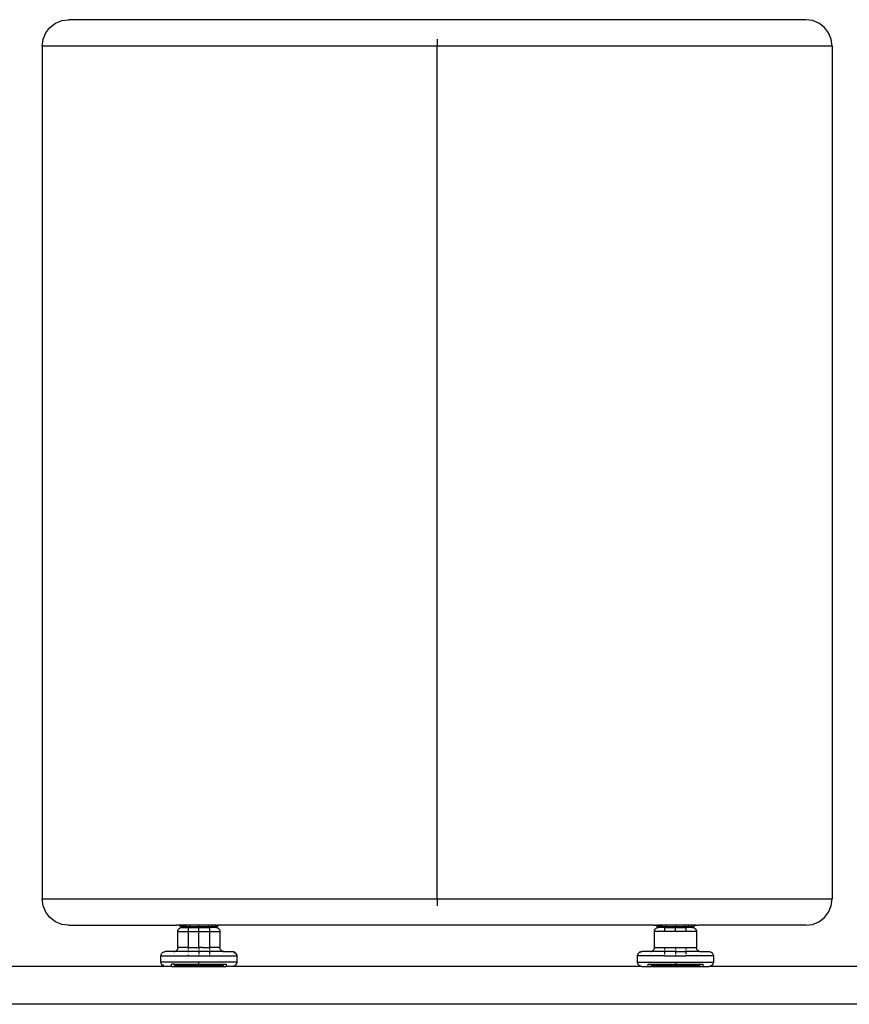
# Model space of a CAD drawing. Units: millimetres. Extents: x -5011 to 3411, y -4577 to 4122.
# Drawn here: x 331 to 725, y -2732 to -2265 of the extents above; entities that cross this region are included whole.
import ezdxf

# ---------------------------------------------------------------- set-up
doc = ezdxf.new("R2010")
doc.units = ezdxf.units.MM

msp = doc.modelspace()

# ---------------------------------------------------------------- linework, layer by layer
for p, q in [((345.4, -2268.55), (347.99, -2266.56)), ((347.99, -2266.56), (351, -2265.31)), ((351, -2265.31), (354.24, -2264.89)), ((704.24, -2264.89), (354.24, -2264.89)), ((707.47, -2265.31), (704.24, -2264.89)), ((710.49, -2266.56), (707.47, -2265.31)), ((713.07, -2268.55), (710.49, -2266.56)), ((342.16, -2274.15), (343.41, -2271.14)), ((343.41, -2271.14), (345.4, -2268.55)), ((715.06, -2271.14), (713.07, -2268.55)), ((716.31, -2274.15), (715.06, -2271.14)), ((341.74, -2277.39), (342.16, -2274.15)), ((529.24, -2274.15), (529.24, -2277.39)), ((716.74, -2277.39), (716.31, -2274.15)), ((341.74, -2277.39), (341.74, -2682.39)), ((529.24, -2277.39), (341.74, -2277.39)), ((529.24, -2682.39), (529.24, -2277.39)), ((716.74, -2277.39), (529.24, -2277.39)), ((716.74, -2277.39), (716.74, -2682.39)), ((342.16, -2685.62), (341.74, -2682.39)), ((341.74, -2682.39), (529.24, -2682.39)), ((529.24, -2682.39), (529.24, -2685.62)), ((529.24, -2682.39), (716.74, -2682.39)), ((716.31, -2685.62), (716.74, -2682.39)), ((343.41, -2688.64), (342.16, -2685.62)), ((715.06, -2688.64), (716.31, -2685.62)), ((345.4, -2691.23), (343.41, -2688.64)), ((347.99, -2693.21), (345.4, -2691.23)), ((710.49, -2693.21), (713.07, -2691.23)), ((713.07, -2691.23), (715.06, -2688.64)), ((351, -2694.46), (347.99, -2693.21)), ((354.24, -2694.89), (351, -2694.46)), ((354.24, -2694.89), (405.49, -2694.89)), ((406.88, -2694.91), (405.49, -2694.89)), ((406.11, -2697.91), (406.14, -2697.6)), ((406.14, -2697.6), (406.18, -2697.44)), ((406.18, -2697.39), (406.2, -2697.36)), ((406.18, -2697.44), (406.18, -2697.39)), ((406.2, -2697.36), (406.21, -2697.29)), ((406.21, -2697.29), (406.33, -2697)), ((406.33, -2697), (406.37, -2696.94)), ((406.37, -2696.94), (406.38, -2696.91)), ((406.38, -2696.91), (406.41, -2696.87)), ((406.41, -2696.87), (406.5, -2696.73)), ((406.5, -2696.73), (406.7, -2696.5)), ((406.7, -2696.5), (406.94, -2696.29)), ((406.88, -2694.91), (406.88, -2694.46)), ((407.45, -2695.41), (406.88, -2694.91)), ((408.11, -2694.91), (406.88, -2694.91)), ((406.94, -2696.29), (407.07, -2696.21)), ((407.07, -2696.21), (407.11, -2696.18)), ((407.11, -2696.18), (407.15, -2696.16)), ((407.15, -2696.16), (407.21, -2696.13)), ((407.21, -2696.13), (407.5, -2696.01)), ((408.61, -2695.41), (407.45, -2695.41)), ((407.5, -2696.01), (407.56, -2695.99)), ((407.56, -2695.99), (407.6, -2695.98)), ((407.6, -2695.98), (407.65, -2695.97)), ((407.65, -2695.97), (407.8, -2695.93)), ((407.8, -2695.93), (408.11, -2695.91)), ((408.11, -2694.91), (408.11, -2694.46)), ((410.01, -2694.89), (408.11, -2694.91)), ((408.11, -2694.91), (408.61, -2695.41)), ((408.11, -2695.91), (411.11, -2695.91)), ((410.01, -2695.41), (408.61, -2695.41)), ((410.01, -2694.89), (410.01, -2694.46)), ((410.01, -2695.41), (410.01, -2694.89)), ((411.5, -2694.91), (410.01, -2694.89)), ((410.01, -2695.41), (411.8, -2695.41)), ((411.11, -2695.98), (411.11, -2695.91)), ((411.11, -2695.91), (416.11, -2695.91)), ((411.11, -2697.91), (411.11, -2696.18)), ((411.5, -2694.91), (411.5, -2694.46)), ((411.5, -2694.91), (411.8, -2695.41)), ((416.11, -2694.91), (411.5, -2694.91)), ((411.8, -2695.41), (416.11, -2695.41)), ((416.11, -2694.91), (416.11, -2694.46)), ((416.11, -2695.41), (416.11, -2694.91)), ((420.73, -2694.91), (416.11, -2694.91)), ((416.11, -2695.41), (420.43, -2695.41)), ((416.11, -2695.91), (416.11, -2695.98)), ((416.11, -2695.91), (421.11, -2695.91)), ((416.11, -2697.91), (416.11, -2696.18)), ((420.73, -2694.91), (420.43, -2695.41)), ((420.43, -2695.41), (422.21, -2695.41)), ((420.73, -2694.46), (420.73, -2694.91)), ((422.21, -2694.89), (420.73, -2694.91)), ((421.11, -2695.91), (421.11, -2695.98)), ((424.11, -2695.91), (421.11, -2695.91)), ((421.11, -2696.18), (421.11, -2697.91)), ((422.21, -2694.46), (422.21, -2694.89)), ((422.21, -2694.89), (422.21, -2695.41)), ((424.11, -2694.91), (422.21, -2694.89)), ((422.21, -2695.41), (423.61, -2695.41)), ((423.61, -2695.41), (424.11, -2694.91)), ((423.61, -2695.41), (424.77, -2695.41)), ((424.11, -2694.46), (424.11, -2694.91)), ((424.11, -2694.91), (425.35, -2694.91)), ((424.11, -2695.91), (424.43, -2695.93)), ((424.58, -2695.97), (424.43, -2695.93)), ((424.63, -2695.98), (424.58, -2695.97)), ((424.63, -2695.98), (424.66, -2695.99)), ((424.66, -2695.99), (424.73, -2696.01)), ((424.73, -2696.01), (425.02, -2696.13)), ((425.35, -2694.91), (424.77, -2695.41)), ((425.08, -2696.16), (425.02, -2696.13)), ((425.11, -2696.18), (425.08, -2696.16)), ((425.11, -2696.18), (425.16, -2696.21)), ((425.16, -2696.21), (425.29, -2696.29)), ((425.29, -2696.29), (425.53, -2696.5)), ((425.35, -2694.91), (425.35, -2694.46)), ((426.37, -2694.89), (425.35, -2694.91)), ((425.53, -2696.5), (425.73, -2696.73)), ((425.73, -2696.73), (425.81, -2696.87)), ((425.85, -2696.91), (425.81, -2696.87)), ((425.85, -2696.91), (425.86, -2696.94)), ((425.86, -2696.94), (425.9, -2697)), ((425.9, -2697), (426.02, -2697.29)), ((426.02, -2697.29), (426.03, -2697.36)), ((426.05, -2697.39), (426.03, -2697.36)), ((426.05, -2697.39), (426.05, -2697.44)), ((426.05, -2697.44), (426.09, -2697.6)), ((426.09, -2697.6), (426.11, -2697.91)), ((632.1, -2694.89), (426.37, -2694.89)), ((632.1, -2694.89), (633.12, -2694.91)), ((632.36, -2697.91), (632.38, -2697.6)), ((632.38, -2697.6), (632.42, -2697.44)), ((632.44, -2697.36), (632.42, -2697.39)), ((632.42, -2697.44), (632.42, -2697.39)), ((632.44, -2697.36), (632.45, -2697.29)), ((632.45, -2697.29), (632.57, -2697)), ((632.57, -2697), (632.61, -2696.94)), ((632.61, -2696.94), (632.62, -2696.91)), ((632.66, -2696.87), (632.62, -2696.91)), ((632.66, -2696.87), (632.74, -2696.73)), ((632.74, -2696.73), (632.94, -2696.5)), ((632.94, -2696.5), (633.18, -2696.29)), ((633.12, -2694.46), (633.12, -2694.91)), ((633.7, -2695.41), (633.12, -2694.91)), ((633.12, -2694.91), (634.36, -2694.91)), ((633.18, -2696.29), (633.31, -2696.21)), ((633.31, -2696.21), (633.36, -2696.18)), ((633.39, -2696.16), (633.36, -2696.18)), ((633.45, -2696.13), (633.39, -2696.16)), ((633.45, -2696.13), (633.74, -2696.01)), ((634.86, -2695.41), (633.7, -2695.41)), ((633.74, -2696.01), (633.81, -2695.99)), ((633.81, -2695.99), (633.84, -2695.98)), ((633.89, -2695.97), (633.84, -2695.98)), ((634.04, -2695.93), (633.89, -2695.97)), ((634.04, -2695.93), (634.36, -2695.91)), ((634.36, -2694.91), (634.36, -2694.46)), ((634.36, -2694.91), (634.86, -2695.41)), ((636.26, -2694.91), (634.36, -2694.91)), ((637.36, -2695.91), (634.36, -2695.91)), ((636.26, -2695.41), (634.86, -2695.41)), ((636.26, -2694.91), (636.26, -2694.46)), ((636.26, -2695.41), (636.26, -2694.91)), ((637.74, -2694.91), (636.26, -2694.91)), ((636.26, -2695.41), (638.04, -2695.41)), ((637.36, -2695.98), (637.36, -2695.91)), ((637.36, -2695.91), (642.36, -2695.91)), ((637.36, -2697.91), (637.36, -2696.18)), ((637.74, -2694.91), (637.74, -2694.46)), ((638.04, -2695.41), (637.74, -2694.91)), ((642.36, -2694.91), (637.74, -2694.91)), ((638.04, -2695.41), (642.36, -2695.41)), ((642.36, -2694.46), (642.36, -2694.91)), ((642.36, -2694.91), (642.36, -2695.41)), ((646.97, -2694.91), (642.36, -2694.91)), ((642.36, -2695.41), (646.67, -2695.41)), ((642.36, -2695.98), (642.36, -2695.91)), ((642.36, -2695.91), (647.36, -2695.91)), ((642.36, -2697.91), (642.36, -2696.18)), ((646.67, -2695.41), (646.97, -2694.91)), ((646.67, -2695.41), (648.46, -2695.41)), ((646.97, -2694.46), (646.97, -2694.91)), ((648.46, -2694.91), (646.97, -2694.91)), ((647.36, -2695.91), (647.36, -2695.98)), ((650.36, -2695.91), (647.36, -2695.91)), ((647.36, -2696.18), (647.36, -2697.91)), ((648.46, -2694.46), (648.46, -2694.91)), ((648.46, -2694.91), (648.46, -2695.41)), ((650.36, -2694.91), (648.46, -2694.91)), ((648.46, -2695.41), (649.86, -2695.41)), ((649.86, -2695.41), (650.36, -2694.91)), ((649.86, -2695.41), (651.02, -2695.41)), ((650.36, -2694.46), (650.36, -2694.91)), ((651.59, -2694.91), (650.36, -2694.91)), ((650.36, -2695.91), (650.67, -2695.93)), ((650.67, -2695.93), (650.82, -2695.97)), ((650.82, -2695.97), (650.87, -2695.98)), ((650.87, -2695.98), (650.91, -2695.99)), ((650.91, -2695.99), (650.97, -2696.01)), ((650.97, -2696.01), (651.26, -2696.13)), ((651.59, -2694.91), (651.02, -2695.41)), ((651.26, -2696.13), (651.32, -2696.16)), ((651.32, -2696.16), (651.36, -2696.18)), ((651.36, -2696.18), (651.4, -2696.21)), ((651.4, -2696.21), (651.53, -2696.29)), ((651.53, -2696.29), (651.77, -2696.5)), ((651.59, -2694.46), (651.59, -2694.91)), ((651.59, -2694.91), (652.98, -2694.89)), ((651.77, -2696.5), (651.97, -2696.73)), ((651.97, -2696.73), (652.06, -2696.87)), ((652.06, -2696.87), (652.09, -2696.91)), ((652.09, -2696.91), (652.1, -2696.94)), ((652.1, -2696.94), (652.14, -2697)), ((652.14, -2697), (652.26, -2697.29)), ((652.26, -2697.29), (652.27, -2697.36)), ((652.27, -2697.36), (652.29, -2697.39)), ((652.29, -2697.39), (652.29, -2697.44)), ((652.29, -2697.44), (652.33, -2697.6)), ((652.33, -2697.6), (652.36, -2697.91)), ((704.24, -2694.89), (652.98, -2694.89)), ((704.24, -2694.89), (707.47, -2694.46)), ((707.47, -2694.46), (710.49, -2693.21)), ((406.11, -2705.41), (406.11, -2697.91)), ((406.11, -2697.91), (411.11, -2697.91)), ((411.11, -2705.41), (411.11, -2697.91)), ((411.11, -2697.91), (416.11, -2697.91)), ((416.11, -2705.41), (416.11, -2697.91)), ((416.11, -2697.91), (421.11, -2697.91)), ((421.11, -2697.91), (421.11, -2705.41)), ((421.11, -2697.91), (426.11, -2697.91)), ((426.11, -2697.91), (426.11, -2705.41)), ((632.36, -2705.41), (632.36, -2697.91)), ((637.36, -2697.91), (632.36, -2697.91)), ((642.36, -2697.91), (637.36, -2697.91)), ((647.36, -2697.91), (642.36, -2697.91)), ((652.36, -2697.91), (647.36, -2697.91)), ((652.36, -2697.91), (652.36, -2705.41)), ((405.53, -2706.82), (405.29, -2707.03)), ((405.73, -2706.59), (405.53, -2706.82)), ((405.81, -2706.45), (405.73, -2706.59)), ((405.85, -2706.41), (405.81, -2706.45)), ((405.86, -2706.38), (405.85, -2706.41)), ((405.9, -2706.32), (405.86, -2706.38)), ((406.02, -2706.03), (405.9, -2706.32)), ((406.03, -2705.96), (406.02, -2706.03)), ((406.05, -2705.93), (406.03, -2705.96)), ((406.09, -2705.72), (406.05, -2705.88)), ((406.05, -2705.88), (406.05, -2705.93)), ((406.11, -2705.44), (406.09, -2705.72)), ((406.24, -2705.41), (406.11, -2705.41)), ((406.11, -2705.41), (406.11, -2705.44)), ((411.11, -2705.41), (406.24, -2705.41)), ((411.11, -2706.41), (411.11, -2705.41)), ((411.11, -2705.41), (416.11, -2705.41)), ((411.11, -2707.41), (411.11, -2706.82)), ((416.11, -2705.41), (416.11, -2706.41)), ((417.68, -2705.41), (416.11, -2705.41)), ((416.11, -2706.82), (416.11, -2707.41)), ((417.68, -2705.41), (421.11, -2705.41)), ((421.11, -2705.41), (421.11, -2706.41)), ((426.11, -2705.41), (421.11, -2705.41)), ((421.11, -2706.82), (421.11, -2707.41)), ((426.14, -2705.72), (426.11, -2705.41)), ((426.18, -2705.88), (426.14, -2705.72)), ((426.18, -2705.93), (426.18, -2705.88)), ((426.2, -2705.96), (426.18, -2705.93)), ((426.21, -2706.03), (426.2, -2705.96)), ((426.33, -2706.32), (426.21, -2706.03)), ((426.33, -2706.32), (426.5, -2706.59)), ((426.7, -2706.82), (426.34, -2706.82)), ((426.7, -2706.82), (426.5, -2706.59)), ((426.94, -2707.03), (426.7, -2706.82)), ((631.77, -2706.82), (631.53, -2707.03)), ((631.97, -2706.59), (631.77, -2706.82)), ((632.06, -2706.45), (631.97, -2706.59)), ((632.09, -2706.41), (632.06, -2706.45)), ((632.1, -2706.38), (632.09, -2706.41)), ((632.14, -2706.32), (632.1, -2706.38)), ((632.26, -2706.03), (632.14, -2706.32)), ((632.27, -2705.96), (632.26, -2706.03)), ((632.29, -2705.93), (632.27, -2705.96)), ((632.33, -2705.72), (632.29, -2705.88)), ((632.29, -2705.88), (632.29, -2705.93)), ((632.36, -2705.41), (632.33, -2705.72)), ((632.36, -2705.41), (637.36, -2705.41)), ((637.36, -2706.41), (637.36, -2705.41)), ((637.36, -2705.41), (642.2, -2705.41)), ((637.36, -2707.41), (637.36, -2706.82)), ((642.2, -2705.41), (642.36, -2705.44)), ((642.36, -2705.41), (642.2, -2705.41)), ((642.36, -2705.44), (642.36, -2705.41)), ((642.36, -2705.41), (645.45, -2705.41)), ((642.36, -2705.44), (642.36, -2705.41)), ((642.36, -2705.72), (642.36, -2705.44)), ((642.36, -2705.72), (642.36, -2706.41)), ((642.36, -2706.82), (642.36, -2707.41)), ((645.45, -2705.41), (647.36, -2705.41)), ((647.36, -2705.41), (647.36, -2706.41)), ((647.36, -2705.41), (651.87, -2705.41)), ((647.36, -2706.82), (647.36, -2707.41)), ((651.87, -2705.41), (652.36, -2705.41)), ((652.36, -2705.41), (652.36, -2705.44)), ((652.36, -2705.44), (652.36, -2705.41)), ((652.38, -2705.72), (652.36, -2705.44)), ((652.42, -2705.88), (652.38, -2705.72)), ((652.42, -2705.93), (652.42, -2705.88)), ((652.44, -2705.96), (652.42, -2705.93)), ((652.45, -2706.03), (652.44, -2705.96)), ((652.57, -2706.32), (652.45, -2706.03)), ((652.61, -2706.38), (652.57, -2706.32)), ((652.62, -2706.41), (652.61, -2706.38)), ((652.66, -2706.45), (652.62, -2706.41)), ((652.74, -2706.59), (652.66, -2706.45)), ((652.94, -2706.82), (652.74, -2706.59)), ((653.18, -2707.03), (652.94, -2706.82)), ((398.11, -2709.41), (398.14, -2709.1)), ((398.15, -2709.12), (398.11, -2709.41)), ((398.11, -2712.41), (398.11, -2709.41)), ((398.11, -2709.41), (413.3, -2709.41)), ((398.14, -2709.1), (398.18, -2708.94)), ((398.18, -2708.89), (398.2, -2708.86)), ((398.18, -2708.89), (398.18, -2708.94)), ((398.2, -2708.86), (398.21, -2708.79)), ((398.21, -2708.79), (398.33, -2708.5)), ((398.33, -2708.5), (398.37, -2708.45)), ((398.37, -2708.45), (398.38, -2708.41)), ((398.38, -2708.41), (398.41, -2708.37)), ((398.41, -2708.37), (398.5, -2708.23)), ((398.5, -2708.23), (398.7, -2708)), ((398.7, -2708), (398.94, -2707.79)), ((398.94, -2707.79), (399.11, -2707.68)), ((399.11, -2707.68), (399.15, -2707.66)), ((399.15, -2707.66), (399.21, -2707.63)), ((399.21, -2707.63), (399.5, -2707.51)), ((399.5, -2707.51), (399.56, -2707.49)), ((399.56, -2707.49), (399.6, -2707.48)), ((399.6, -2707.48), (399.65, -2707.47)), ((399.65, -2707.47), (399.8, -2707.43)), ((399.8, -2707.43), (400.11, -2707.41)), ((404.26, -2707.41), (400.11, -2707.41)), ((404.26, -2707.41), (404.43, -2707.39)), ((404.58, -2707.35), (404.43, -2707.39)), ((404.43, -2707.39), (404.7, -2707.41)), ((404.63, -2707.34), (404.58, -2707.35)), ((404.63, -2707.34), (404.66, -2707.33)), ((404.73, -2707.31), (404.66, -2707.33)), ((411.11, -2707.41), (404.7, -2707.41)), ((405.02, -2707.19), (404.73, -2707.31)), ((405.08, -2707.16), (405.02, -2707.19)), ((405.11, -2707.14), (405.08, -2707.16)), ((405.16, -2707.11), (405.11, -2707.14)), ((405.29, -2707.03), (405.16, -2707.11)), ((411.11, -2707.68), (411.11, -2707.41)), ((416.11, -2707.41), (411.11, -2707.41)), ((411.11, -2709.09), (411.11, -2708.89)), ((413.3, -2709.41), (416.11, -2709.41)), ((421.11, -2707.41), (416.11, -2707.41)), ((416.11, -2707.41), (416.11, -2708.41)), ((416.11, -2708.89), (416.11, -2709.41)), ((416.11, -2709.41), (421.11, -2709.41)), ((421.11, -2707.41), (421.11, -2708.41)), ((427.53, -2707.41), (421.11, -2707.41)), ((421.11, -2708.89), (421.11, -2709.41)), ((421.11, -2709.41), (434.11, -2709.41)), ((427.07, -2707.11), (426.94, -2707.03)), ((427.11, -2707.14), (427.07, -2707.11)), ((427.15, -2707.16), (427.11, -2707.14)), ((427.21, -2707.19), (427.15, -2707.16)), ((427.5, -2707.31), (427.21, -2707.19)), ((427.56, -2707.33), (427.5, -2707.31)), ((427.53, -2707.41), (427.8, -2707.39)), ((427.6, -2707.34), (427.56, -2707.33)), ((427.65, -2707.35), (427.6, -2707.34)), ((427.8, -2707.39), (427.65, -2707.35)), ((427.97, -2707.41), (427.8, -2707.39)), ((427.97, -2707.41), (432.11, -2707.41)), ((432.11, -2707.41), (432.43, -2707.43)), ((432.58, -2707.47), (432.43, -2707.43)), ((432.63, -2707.48), (432.58, -2707.47)), ((432.63, -2707.48), (432.66, -2707.49)), ((432.66, -2707.49), (432.73, -2707.51)), ((432.73, -2707.51), (433.02, -2707.63)), ((432.94, -2708), (433.53, -2708)), ((433.08, -2707.66), (433.02, -2707.63)), ((433.11, -2707.68), (433.08, -2707.66)), ((433.11, -2707.68), (433.16, -2707.71)), ((433.16, -2707.71), (433.29, -2707.79)), ((433.29, -2707.79), (433.53, -2708)), ((433.53, -2708), (433.73, -2708.23)), ((433.81, -2708.37), (433.73, -2708.23)), ((433.85, -2708.41), (433.81, -2708.37)), ((433.85, -2708.41), (433.86, -2708.44)), ((433.86, -2708.44), (433.9, -2708.5)), ((433.9, -2708.5), (434.02, -2708.79)), ((434.03, -2708.86), (434.02, -2708.79)), ((434.05, -2708.89), (434.03, -2708.86)), ((434.05, -2708.89), (434.05, -2708.94)), ((434.05, -2708.94), (434.09, -2709.1)), ((434.09, -2709.1), (434.11, -2709.41)), ((434.11, -2709.41), (434.11, -2712.41)), ((624.36, -2709.41), (624.38, -2709.1)), ((624.36, -2712.41), (624.36, -2709.41)), ((637.36, -2709.41), (624.36, -2709.41)), ((624.38, -2709.1), (624.42, -2708.94)), ((624.44, -2708.86), (624.42, -2708.89)), ((624.42, -2708.94), (624.42, -2708.89)), ((624.45, -2708.79), (624.44, -2708.86)), ((624.45, -2708.79), (624.57, -2708.5)), ((624.57, -2708.5), (624.61, -2708.44)), ((624.61, -2708.44), (624.62, -2708.41)), ((624.66, -2708.37), (624.62, -2708.41)), ((624.74, -2708.23), (624.66, -2708.37)), ((624.74, -2708.23), (624.94, -2708)), ((624.94, -2708), (625.18, -2707.79)), ((625.18, -2707.79), (625.31, -2707.71)), ((625.31, -2707.71), (625.36, -2707.68)), ((625.39, -2707.66), (625.36, -2707.68)), ((625.39, -2707.66), (625.45, -2707.63)), ((625.45, -2707.63), (625.74, -2707.51)), ((625.74, -2707.51), (625.81, -2707.49)), ((625.81, -2707.49), (625.84, -2707.48)), ((625.89, -2707.47), (625.84, -2707.48)), ((625.89, -2707.47), (626.04, -2707.43)), ((626.04, -2707.43), (626.36, -2707.41)), ((630.5, -2707.41), (626.36, -2707.41)), ((630.67, -2707.39), (630.5, -2707.41)), ((630.82, -2707.35), (630.67, -2707.39)), ((630.67, -2707.39), (630.94, -2707.41)), ((630.87, -2707.34), (630.82, -2707.35)), ((630.91, -2707.33), (630.87, -2707.34)), ((630.97, -2707.31), (630.91, -2707.33)), ((637.36, -2707.41), (630.94, -2707.41)), ((631.26, -2707.19), (630.97, -2707.31)), ((631.32, -2707.16), (631.26, -2707.19)), ((631.36, -2707.14), (631.32, -2707.16)), ((631.4, -2707.11), (631.36, -2707.14)), ((631.53, -2707.03), (631.4, -2707.11)), ((637.36, -2708.41), (637.36, -2707.41)), ((642.36, -2707.41), (637.36, -2707.41)), ((637.36, -2709.41), (637.36, -2708.89)), ((637.36, -2709.41), (642.36, -2709.41)), ((642.36, -2707.41), (647.36, -2707.41)), ((642.36, -2707.41), (642.36, -2708.41)), ((642.36, -2708.89), (642.36, -2709.41)), ((642.36, -2709.41), (647.36, -2709.41)), ((647.36, -2707.41), (647.36, -2708.41)), ((653.77, -2707.41), (647.36, -2707.41)), ((647.36, -2708.89), (647.36, -2709.41)), ((660.36, -2709.41), (647.36, -2709.41)), ((653.31, -2707.11), (653.18, -2707.03)), ((653.36, -2707.14), (653.31, -2707.11)), ((653.39, -2707.16), (653.36, -2707.14)), ((653.45, -2707.19), (653.39, -2707.16)), ((653.74, -2707.31), (653.45, -2707.19)), ((653.81, -2707.33), (653.74, -2707.31)), ((653.77, -2707.41), (654.04, -2707.39)), ((653.84, -2707.34), (653.81, -2707.33)), ((653.89, -2707.35), (653.84, -2707.34)), ((654.04, -2707.39), (653.89, -2707.35)), ((654.04, -2707.39), (654.21, -2707.41)), ((654.21, -2707.41), (658.36, -2707.41)), ((658.36, -2707.41), (658.67, -2707.43)), ((658.67, -2707.43), (658.82, -2707.47)), ((658.82, -2707.47), (658.87, -2707.48)), ((658.87, -2707.48), (658.91, -2707.49)), ((658.91, -2707.49), (658.97, -2707.51)), ((658.97, -2707.51), (659.26, -2707.63)), ((659.26, -2707.63), (659.32, -2707.66)), ((659.32, -2707.66), (659.36, -2707.68)), ((659.36, -2707.68), (659.4, -2707.71)), ((659.4, -2707.71), (659.53, -2707.79)), ((659.53, -2707.79), (659.77, -2708)), ((659.77, -2708), (659.97, -2708.23)), ((659.97, -2708.23), (660.06, -2708.37)), ((660.06, -2708.37), (660.09, -2708.41)), ((660.09, -2708.41), (660.1, -2708.44)), ((660.1, -2708.44), (660.14, -2708.5)), ((660.14, -2708.5), (660.26, -2708.79)), ((660.26, -2708.79), (660.27, -2708.86)), ((660.27, -2708.86), (660.29, -2708.89)), ((660.29, -2708.89), (660.29, -2708.94)), ((660.29, -2708.94), (660.33, -2709.1)), ((660.33, -2709.1), (660.36, -2709.41)), ((660.36, -2709.41), (660.36, -2712.41)), ((262.61, -2714.31), (399.5, -2714.31)), ((398.14, -2712.72), (398.11, -2712.41)), ((416.11, -2712.41), (398.11, -2712.41)), ((398.18, -2712.88), (398.14, -2712.72)), ((398.18, -2712.88), (398.15, -2712.7)), ((398.18, -2712.93), (398.18, -2712.88)), ((398.2, -2712.96), (398.18, -2712.93)), ((398.21, -2713.03), (398.2, -2712.96)), ((398.33, -2713.32), (398.21, -2713.03)), ((398.33, -2713.32), (398.37, -2713.38)), ((398.37, -2713.38), (398.38, -2713.41)), ((398.41, -2713.45), (398.38, -2713.41)), ((398.5, -2713.59), (398.41, -2713.45)), ((398.7, -2713.82), (398.5, -2713.59)), ((399.29, -2713.82), (398.7, -2713.82)), ((398.94, -2714.03), (398.7, -2713.82)), ((398.94, -2714.03), (399.07, -2714.11)), ((399.07, -2714.11), (399.11, -2714.14)), ((399.15, -2714.16), (399.11, -2714.14)), ((399.21, -2714.19), (399.15, -2714.16)), ((399.5, -2714.31), (399.21, -2714.19)), ((399.5, -2714.31), (399.56, -2714.33)), ((399.56, -2714.33), (399.6, -2714.34)), ((399.65, -2714.35), (399.6, -2714.34)), ((399.8, -2714.39), (399.65, -2714.35)), ((400.11, -2714.41), (399.8, -2714.39)), ((403.11, -2714.41), (400.11, -2714.41)), ((403.11, -2714.41), (403.11, -2713.41)), ((404.61, -2713.41), (403.11, -2713.41)), ((403.11, -2714.41), (416.11, -2714.41)), ((404.61, -2713.91), (404.61, -2713.41)), ((404.61, -2713.41), (416.11, -2713.41)), ((404.61, -2713.91), (416.11, -2713.91)), ((434.11, -2712.41), (416.11, -2712.41)), ((416.11, -2713.41), (416.11, -2712.41)), ((416.11, -2713.41), (427.61, -2713.41)), ((416.11, -2713.41), (416.11, -2713.91)), ((416.11, -2713.91), (427.61, -2713.91)), ((416.11, -2713.91), (416.11, -2714.41)), ((416.11, -2714.41), (429.11, -2714.41)), ((427.61, -2713.41), (427.61, -2713.91)), ((427.61, -2713.41), (429.11, -2713.41)), ((429.11, -2713.41), (429.11, -2714.41)), ((432.11, -2714.41), (429.11, -2714.41)), ((432.43, -2714.39), (432.11, -2714.41)), ((432.58, -2714.35), (432.43, -2714.39)), ((432.63, -2714.34), (432.58, -2714.35)), ((432.66, -2714.33), (432.63, -2714.34)), ((432.73, -2714.31), (432.66, -2714.33)), ((433.02, -2714.19), (432.73, -2714.31)), ((432.73, -2714.31), (625.74, -2714.31)), ((433.08, -2714.16), (433.02, -2714.19)), ((433.11, -2714.14), (433.08, -2714.16)), ((433.16, -2714.11), (433.11, -2714.14)), ((433.29, -2714.03), (433.16, -2714.11)), ((433.53, -2713.82), (433.29, -2714.03)), ((433.73, -2713.59), (433.53, -2713.82)), ((433.81, -2713.45), (433.73, -2713.59)), ((433.85, -2713.41), (433.81, -2713.45)), ((433.86, -2713.38), (433.85, -2713.41)), ((433.9, -2713.32), (433.86, -2713.38)), ((434.02, -2713.03), (433.9, -2713.32)), ((434.03, -2712.96), (434.02, -2713.03)), ((434.05, -2712.93), (434.03, -2712.96)), ((434.09, -2712.72), (434.05, -2712.88)), ((434.05, -2712.88), (434.05, -2712.93)), ((434.11, -2712.41), (434.09, -2712.72)), ((624.38, -2712.72), (624.36, -2712.41)), ((624.36, -2712.41), (624.39, -2712.7)), ((624.36, -2712.41), (660.36, -2712.41)), ((624.38, -2712.72), (624.42, -2712.93)), ((624.44, -2712.96), (624.42, -2712.93)), ((624.45, -2713.03), (624.44, -2712.96)), ((624.57, -2713.32), (624.45, -2713.03)), ((624.61, -2713.38), (624.57, -2713.32)), ((624.62, -2713.41), (624.61, -2713.38)), ((624.66, -2713.45), (624.62, -2713.41)), ((624.74, -2713.59), (624.66, -2713.45)), ((624.94, -2713.82), (624.74, -2713.59)), ((625.18, -2714.03), (624.94, -2713.82)), ((625.31, -2714.11), (625.18, -2714.03)), ((625.36, -2714.14), (625.31, -2714.11)), ((625.39, -2714.16), (625.36, -2714.14)), ((625.45, -2714.19), (625.39, -2714.16)), ((625.74, -2714.31), (625.45, -2714.19)), ((625.81, -2714.33), (625.74, -2714.31)), ((625.84, -2714.34), (625.81, -2714.33)), ((625.89, -2714.35), (625.84, -2714.34)), ((626.04, -2714.39), (625.89, -2714.35)), ((626.36, -2714.41), (626.04, -2714.39)), ((626.36, -2714.41), (629.36, -2714.41)), ((629.36, -2714.41), (629.36, -2713.41)), ((629.36, -2713.41), (630.86, -2713.41)), ((629.36, -2714.41), (642.36, -2714.41)), ((630.86, -2713.91), (630.86, -2713.41)), ((630.86, -2713.41), (642.36, -2713.41)), ((630.86, -2713.91), (642.36, -2713.91)), ((642.36, -2712.93), (642.36, -2713.41)), ((642.36, -2713.41), (653.86, -2713.41)), ((642.36, -2713.91), (642.36, -2713.41)), ((642.36, -2713.91), (653.86, -2713.91)), ((642.36, -2713.91), (642.36, -2714.41)), ((642.36, -2714.41), (655.36, -2714.41)), ((653.86, -2713.41), (653.86, -2713.91)), ((653.86, -2713.41), (655.36, -2713.41)), ((655.36, -2713.41), (655.36, -2714.41)), ((655.36, -2714.41), (658.36, -2714.41)), ((658.67, -2714.39), (658.36, -2714.41)), ((658.82, -2714.35), (658.67, -2714.39)), ((658.87, -2714.34), (658.82, -2714.35)), ((658.87, -2714.34), (658.91, -2714.33)), ((658.97, -2714.31), (658.91, -2714.33)), ((659.26, -2714.19), (658.97, -2714.31)), ((658.97, -2714.31), (790.8, -2714.31)), ((659.32, -2714.16), (659.26, -2714.19)), ((659.36, -2714.14), (659.32, -2714.16)), ((659.36, -2714.14), (659.4, -2714.11)), ((659.53, -2714.03), (659.4, -2714.11)), ((659.77, -2713.82), (659.53, -2714.03)), ((659.97, -2713.59), (659.77, -2713.82)), ((660.06, -2713.45), (659.97, -2713.59)), ((660.09, -2713.41), (660.06, -2713.45)), ((660.09, -2713.41), (660.1, -2713.38)), ((660.14, -2713.32), (660.1, -2713.38)), ((660.26, -2713.03), (660.14, -2713.32)), ((660.27, -2712.96), (660.26, -2713.03)), ((660.29, -2712.93), (660.27, -2712.96)), ((660.33, -2712.72), (660.29, -2712.88)), ((660.29, -2712.93), (660.29, -2712.88)), ((660.36, -2712.41), (660.33, -2712.72)), ((1100.98, -2732.41), (-49.02, -2732.41))]:
    msp.add_line(p, q)

doc.saveas('drawing.dxf')
